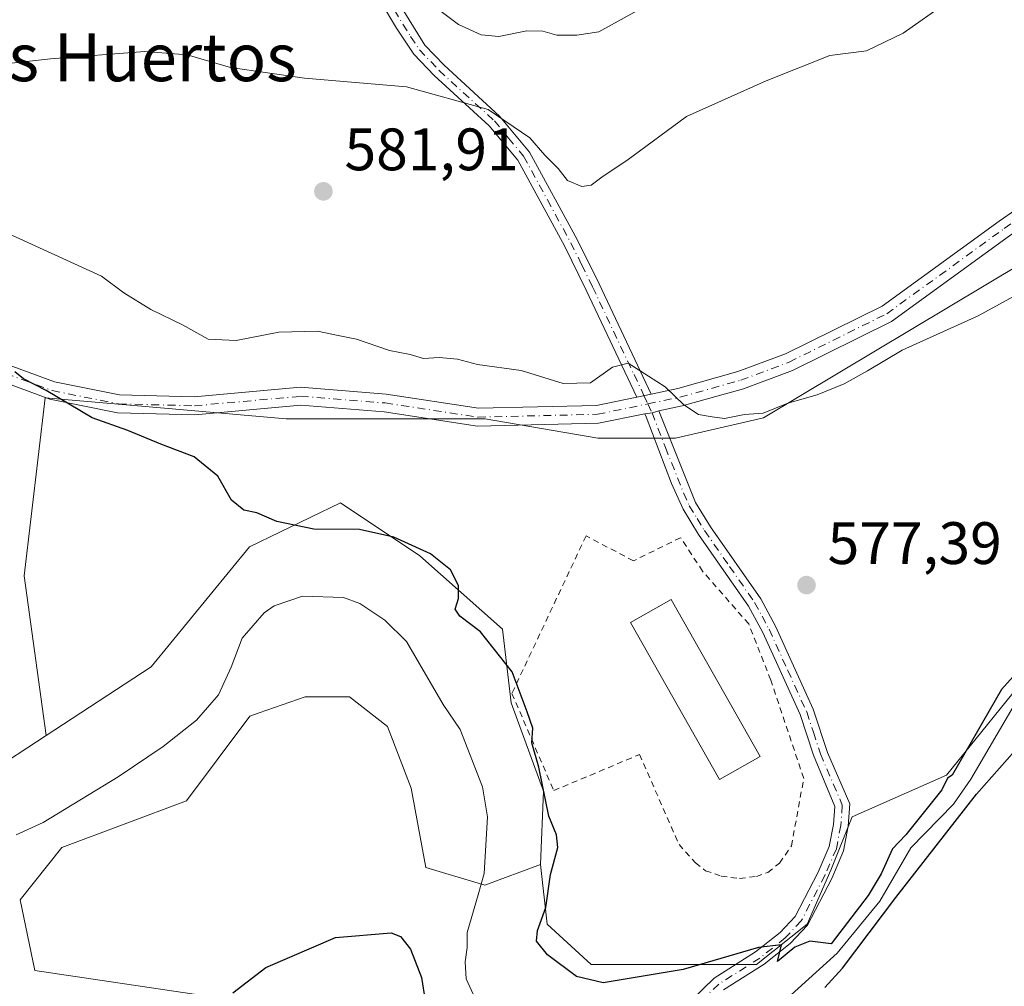
# Model space of a CAD drawing. Units: metres. Extents: x 614462 to 617918, y 4717810 to 4720181.
# Drawn here: x 616667 to 616832, y 4719008 to 4719170 of the extents above; entities that cross this region are included whole.
import ezdxf
from ezdxf.enums import TextEntityAlignment as Align

# ---------------------------------------------------------------- set-up
doc = ezdxf.new("R2010")
doc.units = ezdxf.units.M
doc.header["$MEASUREMENT"] = 0
doc.linetypes.add('DGN Style 2', pattern=[1.6480167562047852, 0.988810053722871, -0.6592067024819142])
doc.linetypes.add('DGN Style 4', pattern=[2.6384748266838614, 1.318413404963828, -0.6592067024819142, 0.001648016756204785, -0.6592067024819142])
for name, color, linetype, lineweight in [('Arbolado forestal CxS', 92, 'Continuous', 0), ('Camino Cxs', 7, 'Continuous', 0), ('Camino eje', 30, 'DGN Style 4', 13), ('Corriente natural lineal', 142, 'Continuous', 13), ('Cultivos herbáceos CxS', 92, 'Continuous', 0), ('Curva de nivel maestra', 30, 'Continuous', 30), ('Curva de nivel normal', 30, 'Continuous', 0), ('Edificación ligera Cxs', 1, 'Continuous', 0), ('Pista no pavimentada Cxs', 111, 'Continuous', 0), ('Pista no pavimentada eje', 91, 'DGN Style 4', 0), ('Punto de cota en terreno', 7, 'Continuous', 0), ('Rótulo de punto de cota en terreno', 7, 'Continuous', 0), ('Texto cartográfico', 7, 'Continuous', 0), ('Valla', 7, 'DGN Style 2', 0)]:
    doc.layers.add(name, color=color, linetype=linetype, lineweight=lineweight)
doc.styles.add('Style-Arial', font='txt')

# ---------------------------------------------------------------- blocks, each defined once
blk = doc.blocks.new('5PATER')
at = {"layer": 'Punto de cota en terreno', "linetype": 'Continuous', "lineweight": 0}
h = blk.add_hatch(color=51, dxfattribs=at)
edge = h.paths.add_edge_path()
edge.add_ellipse((0, 0), major_axis=(-0.1095731443231308, -0.1110710700762829), ratio=0.9994222409660322, start_angle=0, end_angle=360)

msp = doc.modelspace()

# ---------------------------------------------------------------- linework, layer by layer
at = {"layer": 'Arbolado forestal CxS', "color": 92, "linetype": 'Continuous', "lineweight": 0}
for points in [[(616207.2556999996, 4719181.9027, 565.9704000000056), (616215.5947000004, 4719181.774700001, 565.8031999999948), (616248.1930999998, 4719168.846899999, 566.8742000000057), (616263.6438999996, 4719154.226700001, 566.2617000000029), (616281.4879000002, 4719153.8115, 566.7970000000059), (616293.4315, 4719152.3189, 566.7271999999939), (616305.3756999997, 4719143.3607, 566.9456000000064), (616324.7843000004, 4719134.4025, 566.8650000000052), (616361.3299000004, 4719123.0755, 567.3649000000005), (616388.4527000004, 4719118.3563, 568.1707000000024), (616433.2663000004, 4719098.298900001, 568.6693999999989), (616454.7741, 4719075.9011, 568.9082000000053), (616472.1589000003, 4719060.322100001, 569.001900000003), (616493.4095000001, 4719051.106899999, 569.6778000000049), (616529.9672999998, 4719051.106699999, 570.1687999999995), (616578.3180999998, 4719045.2073, 571.0265000000073), (616588.6108999997, 4719037.958500001, 571.2433000000019), (616608.0658999998, 4719031.376499999, 571.0298999999941), (616627.8186999997, 4719031.159299999, 571.4628999999986), (616661.5378999999, 4719043.747099999, 571.9864999999991), (616671.4924999997, 4719050.246300001, 572.1367000000029)], [(616661.5378999999, 4719043.747099999, 571.9864999999991), (616671.4924999997, 4719050.246300001, 572.1367000000029), (616689.0679000001, 4719061.720899999, 572.5424999999959), (616705.5022999998, 4719081.8005, 574.5810000000056), (616720.7642999999, 4719089.1873, 575.3600000000006), (616734.0571, 4719080.3223, 574.8362000000052), (616747.8428999997, 4719068.010299999, 575.6597999999941), (616749.3201000001, 4719055.6985, 573.4281000000046), (616754.7345000004, 4719040.9233, 573.9498000000021), (616754.2423, 4719028.611300001, 573.8932000000059), (616744.8882999998, 4719025.1647, 572.9127000000008), (616735.0412999997, 4719028.119700001, 574.1546999999991), (616732.5795, 4719041.4165, 573.9005000000034), (616728.6404999997, 4719051.758300001, 573.699299999993), (616722.2407000001, 4719056.683499999, 573.559500000003), (616714.8558999998, 4719056.683499999, 573.226800000004), (616707.1306999996, 4719054.001300001, 572.5880999999936), (616705.5787000004, 4719053.4625, 572.3405000000057), (616694.9644999999, 4719039.3047, 573.1306000000042), (616674.0795, 4719031.4849, 572.0463000000018), (616667.0985000003, 4719022.702299999, 572.8276000000042), (616669.5603, 4719010.882300001, 574.0363999999972), (616736.0251000002, 4719001.0327, 574.5503999999928)], [(616754.2423, 4719028.611300001, 573.8932000000059), (616754.7345000004, 4719040.9233, 573.9498000000021), (616749.3201000001, 4719055.6985, 573.4281000000046), (616747.8428999997, 4719068.010299999, 575.6597999999941), (616734.0571, 4719080.3223, 574.8362000000052), (616720.7642999999, 4719089.1873, 575.3600000000006), (616705.5022999998, 4719081.8005, 574.5810000000056), (616689.0679000001, 4719061.720899999, 572.5424999999959), (616671.4924999997, 4719050.246300001, 572.1367000000029)], [(616754.2423, 4719028.611300001, 573.8932000000059), (616744.8882999998, 4719025.1647, 572.9127000000008), (616735.0412999997, 4719028.119700001, 574.1546999999991), (616732.5795, 4719041.4165, 573.9005000000034), (616728.6404999997, 4719051.758300001, 573.699299999993), (616722.2407000001, 4719056.683499999, 573.559500000003), (616714.8558999998, 4719056.683499999, 573.226800000004), (616707.1306999996, 4719054.001300001, 572.5880999999936), (616705.5787000004, 4719053.4625, 572.3405000000057), (616694.9644999999, 4719039.3047, 573.1306000000042), (616674.0795, 4719031.4849, 572.0463000000018), (616667.0985000003, 4719022.702299999, 572.8276000000042), (616669.5603, 4719010.882300001, 574.0363999999972), (616736.0251000002, 4719001.0327, 574.5503999999928), (616743.4108999996, 4718989.7049, 574.4575999999943), (616753.7494999999, 4718985.272700001, 574.4750000000058), (616768.0267000003, 4718983.795700001, 574.761400000003), (616781.1376999998, 4718987.774700001, 574.8902999999991)]]:
    msp.add_polyline3d(points, dxfattribs=at)
at = {"layer": 'Camino Cxs', "color": 7, "linetype": 'Continuous', "lineweight": 0, "extrusion": (-0.07850752032029465, -0.01624338875599764, 0.9967811803875916), "elevation": -124497.6195465646, "flags": 128}
msp.add_lwpolyline([(-4496264.8255063, 1555148.373712707), (-4496264.8255063, 1555145.927669992)], dxfattribs=at)
at = {"layer": 'Camino Cxs', "color": 7, "linetype": 'Continuous', "lineweight": 0}
msp.add_polyline3d([(616716.5701000001, 4719188.590100001, 592.2535999999964), (616719.5301000001, 4719185.640100001, 591.7189999999973), (616723.6201, 4719182.5101, 591.1594000000041), (616726.5701000001, 4719179.300100001, 590.577099999995), (616734.8901000004, 4719165.790100001, 588.4107999999978), (616738.0800999999, 4719162.4301, 587.2393000000011), (616747.3901000004, 4719153.940099999, 585.5081999999966), (616752.3800999997, 4719147.860099999, 584.9150999999983), (616760.3501000004, 4719133.280099999, 582.3255999999965), (616764.0301000001, 4719125.850099999, 581.7546000000002), (616772.7414999995, 4719107.3893, 579.8413), (616770.3539000005, 4719106.895300001, 579.6451999999991), (616761.8901000004, 4719124.8101, 581.5385999999999), (616758.2401000002, 4719132.190099999, 582.0319000000018), (616750.4101, 4719146.530099999, 583.9459000000061), (616745.6601, 4719152.300100001, 584.6239999999962), (616736.4200999998, 4719160.7301, 586.3405000000057), (616733.0301000001, 4719164.300100001, 587.3364000000003), (616730.1001000004, 4719168.6601, 588.307799999995), (616724.6501000002, 4719177.880100001, 589.9989999999962), (616722.0100999996, 4719180.7501, 590.5369999999966), (616715.6801000005, 4719185.590100001, 591.5322000000015), (616713.7500999998, 4719187.690099999, 592.0632999999943), (616712.4633, 4719189.813300001, 592.2437999999966)], close=True, dxfattribs=at)
for points in [[(616770.3539000005, 4719106.895300001, 579.6451999999991), (616761.8901000004, 4719124.8101, 581.5385999999999), (616758.2401000002, 4719132.190099999, 582.0319000000018), (616750.4101, 4719146.530099999, 583.9459000000061), (616745.6601, 4719152.300100001, 584.6239999999962), (616736.4200999998, 4719160.7301, 586.3405000000057), (616733.0301000001, 4719164.300100001, 587.3364000000003), (616730.1001000004, 4719168.6601, 588.307799999995), (616724.6501000002, 4719177.880100001, 589.9989999999962), (616722.0100999996, 4719180.7501, 590.5369999999966), (616715.6801000005, 4719185.590100001, 591.5322000000015), (616713.7500999998, 4719187.690099999, 592.0632999999943), (616712.4633, 4719189.813300001, 592.2437999999966)], [(616716.5701000001, 4719188.590100001, 592.2535999999964), (616719.5301000001, 4719185.640100001, 591.7189999999973), (616723.6201, 4719182.5101, 591.1594000000041), (616726.5701000001, 4719179.300100001, 590.577099999995), (616734.8901000004, 4719165.790100001, 588.4107999999978), (616738.0800999999, 4719162.4301, 587.2393000000011), (616747.3901000004, 4719153.940099999, 585.5081999999966), (616752.3800999997, 4719147.860099999, 584.9150999999983), (616760.3501000004, 4719133.280099999, 582.3255999999965), (616764.0301000001, 4719125.850099999, 581.7546000000002), (616772.7414999995, 4719107.3893, 579.8413)]]:
    msp.add_polyline3d(points, dxfattribs=at)
at = {"layer": 'Camino eje', "color": 30, "linetype": 'DGN Style 4', "lineweight": 13, "extrusion": (0.03622849643091727, -0.0767929672109122, 0.9963886471820615), "elevation": -339471.8911490258, "flags": 128}
msp.add_lwpolyline([(2571317.216349337, 3990421.821005073), (2571317.216349337, 3990420.27230169)], dxfattribs=at)
at = {"layer": 'Camino eje', "color": 30, "linetype": 'DGN Style 4', "lineweight": 13}
msp.add_polyline3d([(616714.6809, 4719189.1527, 592.256899999993), (616716.2695000004, 4719186.792500001, 591.9043999999994), (616720.7701000003, 4719183.1951, 591.1070000000036), (616722.8151000004, 4719181.630100001, 590.8225999999995), (616725.6101000002, 4719178.590100001, 590.2780000000057), (616728.3350999998, 4719173.9801, 589.2537000000011), (616732.4951, 4719167.225099999, 588.2532000000066), (616733.9600999998, 4719165.045100001, 587.838699999993), (616737.2500999998, 4719161.5801, 586.7623000000021), (616746.5251000002, 4719153.120100001, 585.064400000003), (616748.9001000002, 4719150.235099999, 584.6346000000049), (616751.3951000003, 4719147.1951, 584.4216000000015), (616755.3800999997, 4719139.905099999, 583.3773999999976), (616759.2950999998, 4719132.735099999, 582.1652999999933), (616761.1350999996, 4719129.020099999, 581.9529999999941), (616762.9600999998, 4719125.3301, 581.6407000000036), (616769.8885000005, 4719110.6601, 580.2627999999969), (616771.5484999996, 4719107.1425, 579.736699999994)], dxfattribs=at)
at = {"layer": 'Corriente natural lineal', "color": 142, "linetype": 'Continuous', "lineweight": 13}
for points in [[(616935.2401000002, 4719172.520099999, 577.0850999999967), (616933.7600999996, 4719167.790100001, 577.1024000000034), (616929.4901000002, 4719163.220100001, 577.0332999999955), (616923.2100999998, 4719155.0801, 577.3951999999991), (616917.9901000002, 4719146.370100001, 577.0408000000025), (616907.1001000004, 4719131.7401, 576.126900000003), (616902.1101000002, 4719123.040100001, 575.4738000000071), (616898.5100999996, 4719118.630100001, 575.655700000003), (616889.6901000004, 4719109.370100001, 575.2350000000006), (616881.5301000001, 4719103.030099999, 575.126900000003), (616873.3300999999, 4719094.020099999, 575.2900999999983), (616865.4801000003, 4719086.3101, 575.4994000000006), (616858.2801000001, 4719079.950099999, 575.2250000000058), (616844.7001, 4719068.890100001, 575.3859999999986), (616839.3501000004, 4719063.710100001, 575.5412000000069), (616835.0800999999, 4719057.9901, 575.4615000000049), (616826.2500999998, 4719042.920100001, 574.3209000000061), (616823.3501000004, 4719038.710100001, 574.4709000000003), (616816.2200999996, 4719031.4101, 575.2583000000013), (616811.0601000005, 4719022.5001, 574.6175999999978), (616803.9101, 4719013.770099999, 575.0635000000038), (616790.8501000004, 4719001.9301, 574.1429000000062), (616785.2472999999, 4718998.956700001, 574.1579000000056)], [(616744.1597999996, 4719004.243000001, 572.5035999999964), (616741.7785, 4719009.481799999, 572.7418000000034), (616741.6198000005, 4719012.339299999, 572.9838000000018), (616741.9373000005, 4719014.720600001, 572.8705999999949), (616741.9373000005, 4719017.260600001, 572.7710999999981), (616743.8035000004, 4719023.5351, 572.952099999995), (616744.7801000001, 4719027.140100001, 572.9967000000033), (616745.3501000004, 4719036.630100001, 572.7983999999997), (616744.5000999998, 4719041.6601, 572.8617999999988), (616740.8000999996, 4719051.220100001, 572.7210999999952), (616737.9401000004, 4719055.420100001, 572.763300000006), (616731.8101000005, 4719065.960100001, 571.9386999999988), (616728.1601, 4719069.550100001, 571.8505000000005), (616723.9600999998, 4719072.300100001, 571.6275000000023), (616721.2301000003, 4719073.350099999, 571.7590000000055), (616714.4001000002, 4719073.5601, 571.7109000000055), (616709.6700999998, 4719071.920100001, 571.6833999999944), (616707.9801000003, 4719070.790100001, 571.676099999997), (616704.2801000001, 4719066.530099999, 571.5531000000046), (616702.4600999998, 4719061.670100001, 571.247000000003), (616700.3000999996, 4719057.0601, 570.9750000000058), (616696.6700999998, 4719052.8101, 570.6171999999933), (616691.0701000001, 4719048.360099999, 570.9456999999966), (616683.5500999996, 4719043.3201, 570.9973000000027), (616670.9901000002, 4719035.690099999, 571.164300000004), (616666.4801000003, 4719033.610099999, 571.505799999999)]]:
    msp.add_polyline3d(points, dxfattribs=at)
at = {"layer": 'Cultivos herbáceos CxS', "color": 92, "linetype": 'Continuous', "lineweight": 0}
for points in [[(616919.6482999995, 4719291.740300001, 579.809699999998), (616915.2918999996, 4719260.5097, 581.1538), (616908.5107000005, 4719237.341700001, 581.372000000003), (616896.0790999997, 4719252.033700001, 585.0636999999988), (616859.3487, 4719224.3453, 587.2342000000062), (616884.7767000003, 4719198.351700001, 581.3772999999928), (616876.8655000003, 4719182.5297, 581.7973000000056), (616872.3447000004, 4719162.186899999, 581.3686000000016), (616858.2175000003, 4719145.799900001, 582.4253999999928), (616835.0491000004, 4719129.412900001, 582.1848999999929), (616791.5378999999, 4719103.419700001, 580.4380999999995), (616776.8459000001, 4719100.029300001, 579.1745999999986), (616763.8491000002, 4719100.0295, 578.6959999999963), (616744.9945, 4719103.251700001, 577.6909000000014), (616711.6656999999, 4719103.251900001, 575.885500000004), (616690.0088999998, 4719105.135299999, 576.1949000000022), (616671.3202999998, 4719106.760500001, 575.3102999999974), (616667.8117000004, 4719076.939900001, 573.4137000000047), (616671.4924999997, 4719050.246300001, 572.1367000000029)], [(616919.6482999995, 4719291.740300001, 579.809699999998), (616915.2918999996, 4719260.5097, 581.1538), (616908.5107000005, 4719237.341700001, 581.372000000003), (616896.0790999997, 4719252.033700001, 585.0636999999988), (616859.3487, 4719224.3453, 587.2342000000062), (616884.7767000003, 4719198.351700001, 581.3772999999928), (616876.8655000003, 4719182.5297, 581.7973000000056), (616872.3447000004, 4719162.186899999, 581.3686000000016), (616858.2175000003, 4719145.799900001, 582.4253999999928), (616835.0491000004, 4719129.412900001, 582.1848999999929), (616791.5378999999, 4719103.419700001, 580.4380999999995), (616776.8459000001, 4719100.029300001, 579.1745999999986), (616763.8491000002, 4719100.0295, 578.6959999999963), (616744.9945, 4719103.251700001, 577.6909000000014), (616711.6656999999, 4719103.251900001, 575.885500000004), (616690.0088999998, 4719105.135299999, 576.1949000000022), (616671.3202999998, 4719106.760500001, 575.3102999999974), (616667.8117000004, 4719076.939900001, 573.4137000000047), (616671.4924999997, 4719050.246300001, 572.1367000000029)], [(616754.2423, 4719028.611300001, 573.8932000000059), (616755.3718999998, 4719018.6589, 574.7203000000009), (616762.7176999999, 4719011.877900001, 575.3812999999936), (616774.0192999998, 4719011.877699999, 575.4572000000044), (616790.4064999997, 4719011.877699999, 575.1095999999961), (616798.8827000001, 4719018.658500001, 575.329899999997), (616802.8383, 4719027.6997, 575.5644999999931), (616806.3887, 4719036.593699999, 576.0240000000049), (616822.1760999998, 4719043.610300001, 575.4505999999965), (616851.9971000003, 4719080.446900001, 576.0641000000032), (616897.6054999996, 4719124.300100001, 576.320000000007), (616934.4436999997, 4719185.694900001, 577.6282000000066), (616952.0535000004, 4719249.307499999, 578.3847999999998)], [(616754.2423, 4719028.611300001, 573.8932000000059), (616755.3718999998, 4719018.6589, 574.7203000000009), (616762.7176999999, 4719011.877900001, 575.3812999999936), (616774.0192999998, 4719011.877699999, 575.4572000000044), (616790.4064999997, 4719011.877699999, 575.1095999999961), (616798.8827000001, 4719018.658500001, 575.329899999997), (616802.8383, 4719027.6997, 575.5644999999931), (616806.3887, 4719036.593699999, 576.0240000000049), (616822.1760999998, 4719043.610300001, 575.4505999999965), (616851.9971000003, 4719080.446900001, 576.0641000000032), (616897.6054999996, 4719124.300100001, 576.320000000007), (616934.4436999997, 4719185.694900001, 577.6282000000066), (616952.0535000004, 4719249.307499999, 578.3847999999998)], [(616876.8655000003, 4719182.5297, 581.7973000000056), (616872.3447000004, 4719162.186899999, 581.3686000000016), (616858.2175000003, 4719145.799900001, 582.4253999999928), (616835.0491000004, 4719129.412900001, 582.1848999999929), (616791.5378999999, 4719103.419700001, 580.4380999999995), (616776.8459000001, 4719100.029300001, 579.1745999999986), (616763.8491000002, 4719100.0295, 578.6959999999963), (616744.9945, 4719103.251700001, 577.6909000000014), (616711.6656999999, 4719103.251900001, 575.885500000004), (616690.0088999998, 4719105.135299999, 576.1949000000022), (616671.3202999998, 4719106.760500001, 575.3102999999974), (616667.8117000004, 4719076.939900001, 573.4137000000047), (616671.4924999997, 4719050.246300001, 572.1367000000029), (616661.5378999999, 4719043.747099999, 571.9864999999991), (616627.8186999997, 4719031.159299999, 571.4628999999986), (616608.0658999998, 4719031.376499999, 571.0298999999941), (616588.6108999997, 4719037.958500001, 571.2433000000019), (616578.3180999998, 4719045.2073, 571.0265000000073), (616529.9672999998, 4719051.106699999, 570.1687999999995)], [(616207.2556999996, 4719181.9027, 565.9704000000056), (616215.5947000004, 4719181.774700001, 565.8031999999948), (616248.1930999998, 4719168.846899999, 566.8742000000057), (616263.6438999996, 4719154.226700001, 566.2617000000029), (616281.4879000002, 4719153.8115, 566.7970000000059), (616293.4315, 4719152.3189, 566.7271999999939), (616305.3756999997, 4719143.3607, 566.9456000000064), (616324.7843000004, 4719134.4025, 566.8650000000052), (616361.3299000004, 4719123.0755, 567.3649000000005), (616388.4527000004, 4719118.3563, 568.1707000000024), (616433.2663000004, 4719098.298900001, 568.6693999999989), (616454.7741, 4719075.9011, 568.9082000000053), (616472.1589000003, 4719060.322100001, 569.001900000003), (616493.4095000001, 4719051.106899999, 569.6778000000049), (616529.9672999998, 4719051.106699999, 570.1687999999995), (616578.3180999998, 4719045.2073, 571.0265000000073), (616588.6108999997, 4719037.958500001, 571.2433000000019), (616608.0658999998, 4719031.376499999, 571.0298999999941), (616627.8186999997, 4719031.159299999, 571.4628999999986), (616661.5378999999, 4719043.747099999, 571.9864999999991), (616671.4924999997, 4719050.246300001, 572.1367000000029)], [(616851.9971000003, 4719080.446900001, 576.0641000000032), (616822.1760999998, 4719043.610300001, 575.4505999999965), (616806.3887, 4719036.593699999, 576.0240000000049), (616802.8383, 4719027.6997, 575.5644999999931), (616798.8827000001, 4719018.658500001, 575.329899999997), (616790.4064999997, 4719011.877699999, 575.1095999999961), (616774.0192999998, 4719011.877699999, 575.4572000000044), (616762.7176999999, 4719011.877900001, 575.3812999999936), (616755.3718999998, 4719018.6589, 574.7203000000009), (616754.2423, 4719028.611300001, 573.8932000000059), (616754.7345000004, 4719040.9233, 573.9498000000021), (616749.3201000001, 4719055.6985, 573.4281000000046), (616747.8428999997, 4719068.010299999, 575.6597999999941), (616734.0571, 4719080.3223, 574.8362000000052), (616720.7642999999, 4719089.1873, 575.3600000000006), (616705.5022999998, 4719081.8005, 574.5810000000056), (616689.0679000001, 4719061.720899999, 572.5424999999959), (616671.4924999997, 4719050.246300001, 572.1367000000029), (616667.8117000004, 4719076.939900001, 573.4137000000047), (616671.3202999998, 4719106.760500001, 575.3102999999974), (616690.0088999998, 4719105.135299999, 576.1949000000022), (616711.6656999999, 4719103.251900001, 575.885500000004), (616744.9945, 4719103.251700001, 577.6909000000014), (616763.8491000002, 4719100.0295, 578.6959999999963), (616776.8459000001, 4719100.029300001, 579.1745999999986), (616791.5378999999, 4719103.419700001, 580.4380999999995), (616835.0491000004, 4719129.412900001, 582.1848999999929)], [(616754.2423, 4719028.611300001, 573.8932000000059), (616754.7345000004, 4719040.9233, 573.9498000000021), (616749.3201000001, 4719055.6985, 573.4281000000046), (616747.8428999997, 4719068.010299999, 575.6597999999941), (616734.0571, 4719080.3223, 574.8362000000052), (616720.7642999999, 4719089.1873, 575.3600000000006), (616705.5022999998, 4719081.8005, 574.5810000000056), (616689.0679000001, 4719061.720899999, 572.5424999999959), (616671.4924999997, 4719050.246300001, 572.1367000000029)], [(616736.0251000002, 4719001.0327, 574.5503999999928), (616669.5603, 4719010.882300001, 574.0363999999972), (616667.0985000003, 4719022.702299999, 572.8276000000042), (616674.0795, 4719031.4849, 572.0463000000018), (616694.9644999999, 4719039.3047, 573.1306000000042), (616705.5787000004, 4719053.4625, 572.3405000000057), (616707.1306999996, 4719054.001300001, 572.5880999999936), (616714.8558999998, 4719056.683499999, 573.226800000004), (616722.2407000001, 4719056.683499999, 573.559500000003), (616728.6404999997, 4719051.758300001, 573.699299999993), (616732.5795, 4719041.4165, 573.9005000000034), (616735.0412999997, 4719028.119700001, 574.1546999999991), (616744.8882999998, 4719025.1647, 572.9127000000008), (616754.2423, 4719028.611300001, 573.8932000000059), (616755.3718999998, 4719018.6589, 574.7203000000009), (616762.7176999999, 4719011.877900001, 575.3812999999936), (616774.0192999998, 4719011.877699999, 575.4572000000044), (616790.4064999997, 4719011.877699999, 575.1095999999961), (616798.8827000001, 4719018.658500001, 575.329899999997), (616802.8383, 4719027.6997, 575.5644999999931), (616806.3887, 4719036.593699999, 576.0240000000049), (616822.1760999998, 4719043.610300001, 575.4505999999965), (616851.9971000003, 4719080.446900001, 576.0641000000032)], [(616754.2423, 4719028.611300001, 573.8932000000059), (616744.8882999998, 4719025.1647, 572.9127000000008), (616735.0412999997, 4719028.119700001, 574.1546999999991), (616732.5795, 4719041.4165, 573.9005000000034), (616728.6404999997, 4719051.758300001, 573.699299999993), (616722.2407000001, 4719056.683499999, 573.559500000003), (616714.8558999998, 4719056.683499999, 573.226800000004), (616707.1306999996, 4719054.001300001, 572.5880999999936), (616705.5787000004, 4719053.4625, 572.3405000000057), (616694.9644999999, 4719039.3047, 573.1306000000042), (616674.0795, 4719031.4849, 572.0463000000018), (616667.0985000003, 4719022.702299999, 572.8276000000042), (616669.5603, 4719010.882300001, 574.0363999999972), (616736.0251000002, 4719001.0327, 574.5503999999928), (616743.4108999996, 4718989.7049, 574.4575999999943), (616753.7494999999, 4718985.272700001, 574.4750000000058), (616768.0267000003, 4718983.795700001, 574.761400000003), (616781.1376999998, 4718987.774700001, 574.8902999999991)]]:
    msp.add_polyline3d(points, dxfattribs=at)
at = {"layer": 'Curva de nivel maestra', "color": 30, "linetype": 'Continuous', "lineweight": 30, "elevation": 575, "flags": 128}
for points in [[(616842.1294999998, 4719069.867900001), (616831.3858000003, 4719057.9112), (616823.1467000004, 4719043.575099999), (616822.3600000005, 4719043.0601), (616821.4000000004, 4719041.120100001), (616815.4100000003, 4719033.5801), (616813.1399999997, 4719031.2301), (616811.25, 4719027.090100001), (616809.0800000001, 4719023.420100001), (616802.8700000001, 4719015.350099999), (616799.3200000003, 4719015.790100001), (616796.8300000001, 4719014.780099999), (616793.9100000003, 4719012.380100001), (616794.5599999996, 4719015.210100001), (616790.7000000002, 4719014.7401), (616778.1299999999, 4719011.0701), (616764.7199999997, 4719008.8201), (616760.2800000003, 4719009.860099999), (616755.3899999997, 4719013.520099999), (616753.5800000001, 4719015.790100001), (616753.7400000002, 4719017.5801), (616755.1500000004, 4719021.450099999), (616755.9000000004, 4719026.940099999), (616757.1399999997, 4719031.5001), (616756.9199999999, 4719033.600099999), (616755.6100000005, 4719036.7501), (616753.9299999997, 4719044.940099999), (616752.79, 4719048.9901), (616752.9199999999, 4719051.450099999), (616752.0099999999, 4719054.210100001), (616749.5099999999, 4719060.860099999), (616744.1699999999, 4719067.600099999), (616740.75, 4719070.200099999), (616739.9299999997, 4719071.360099999), (616740.5199999996, 4719073.140100001), (616740.5, 4719075.350099999), (616739.1699999999, 4719077.940099999), (616735.8399999999, 4719080.6501), (616729.7000000002, 4719083.460100001), (616723.9199999999, 4719084.710100001), (616716.2699999996, 4719084.780099999), (616710.0899999999, 4719086.0701), (616706.7400000002, 4719087.4801), (616704.5599999996, 4719087.960100001), (616702.4800000006, 4719089.600099999), (616700.2300000006, 4719093.670100001), (616696.25, 4719096.880100001), (616690.6600000003, 4719099.0001), (616685.1200000001, 4719101.280099999), (616679.2000000002, 4719103.420100001), (616671.4600000001, 4719108.0101), (616667.7000000002, 4719109.920100001), (616666.2300000006, 4719111.110099999)], [(616801.8300000001, 4719008.040100001), (616804.7800000003, 4719011.280099999), (616813.7106999997, 4719023.080900001), (616827.2236000003, 4719040.432399999), (616834.9100000003, 4719049.120100001)], [(616702.7400000002, 4719007.120100001), (616708.2599999999, 4719011.4101), (616719.9199999999, 4719016.390100001), (616729.2300000006, 4719017.170100001), (616730.79, 4719016.600099999), (616732.4699999997, 4719014.4801), (616734.3200000003, 4719009.7401), (616734.9500000002, 4719005.8301)]]:
    msp.add_lwpolyline(points, dxfattribs=at)
at = {"layer": 'Curva de nivel normal', "color": 30, "linetype": 'Continuous', "lineweight": 0, "flags": 128}
for points, elevation in [([(616659.6600000003, 4719162.090100001), (616672.2199999997, 4719163.530099999), (616687.9900000002, 4719164.7401), (616695.0599999996, 4719164.170100001), (616702.3200000003, 4719162.0801), (616714.7100000001, 4719160.300100001), (616731.7699999996, 4719158.8301), (616745.4600000001, 4719155.040100001), (616752.4199999999, 4719150.300100001), (616754.9699999997, 4719147.370100001), (616757.1699999999, 4719145.130100001), (616758.7599999999, 4719143.1601), (616761.1299999999, 4719142.1601), (616762.7300000006, 4719142.380100001), (616764.7100000001, 4719143.870100001), (616768.6600000003, 4719146.5101), (616778.6699999999, 4719153.860099999), (616792.0099999999, 4719159.8301), (616802.6399999997, 4719164.0801), (616808.7800000003, 4719164.860099999), (616814.9299999997, 4719167.800100001), (616822.2699999996, 4719172.960100001)], 585), ([(616736.5, 4719172.2501), (616740.4900000002, 4719169.280099999), (616744.3200000003, 4719167.530099999), (616747.2800000003, 4719167.2401), (616751.9199999999, 4719168.1801), (616754.5999999996, 4719168.140100001), (616756.9600000001, 4719167.450099999), (616760.29, 4719167.4801), (616764.0099999999, 4719168.0601), (616773.6100000005, 4719173.4001)], 589.9999999999999), ([(616658.5800000001, 4719137.220100001), (616680.7400000002, 4719127.120100001), (616684.4600000001, 4719124.340100001), (616688.9800000006, 4719121.530099999), (616694.29, 4719119.0001), (616698.5899999999, 4719116.5701), (616703.2599999999, 4719116.360099999), (616710.4199999999, 4719117.770099999), (616716.9000000004, 4719117.940099999), (616720.3399999999, 4719117.200099999), (616723.4100000003, 4719116.5701), (616728.9500000002, 4719114.6601), (616732.4199999999, 4719114.020099999), (616734.6500000004, 4719113.370100001), (616737.2699999996, 4719113.520099999), (616740.3399999999, 4719113.2301), (616743.6900000004, 4719112.3301), (616751, 4719111.3101), (616758.0300000003, 4719109.1601), (616762.5899999999, 4719109.290100001), (616766.2599999999, 4719111.9101), (616768.9199999999, 4719112.5801), (616772.2999999998, 4719110.4101), (616775.0999999996, 4719108.610099999), (616778.2400000002, 4719105.5701), (616780.6699999999, 4719103.9801), (616782.9600000001, 4719103.5801), (616785.0199999996, 4719103.3201), (616788.3600000005, 4719103.9801), (616791.4800000006, 4719104.210100001), (616795.6399999997, 4719105.840100001), (616800.5199999996, 4719107.2601), (616805.0800000001, 4719109.120100001), (616808.9500000002, 4719111.280099999), (616814.7999999998, 4719114.720100001), (616827.4800000006, 4719120.5101), (616834.6600000003, 4719124.4001)], 580)]:
    msp.add_lwpolyline(points, dxfattribs=dict(at, elevation=elevation))
at = {"layer": 'Edificación ligera Cxs', "color": 1, "linetype": 'Continuous', "lineweight": 0}
msp.add_polyline3d([(616791.0301000001, 4719046.7301, 576.7108000000007), (616784.2100999998, 4719042.850099999, 576.6619000000064), (616769.2801000001, 4719069.140100001, 576.6089999999967), (616776.1101000002, 4719073.0101, 576.4532999999938), (616791.0301000001, 4719046.7301, 576.7108000000007)], dxfattribs=at)
msp.add_3dface([(616791.0301000001, 4719046.7301, 576.7108000000007), (616784.2100999998, 4719042.850099999, 576.7108000000007), (616769.2801000001, 4719069.140100001, 576.7108000000007), (616776.1101000002, 4719073.0101, 576.7108000000007)], dxfattribs=at)
at = {"layer": 'Pista no pavimentada Cxs', "color": 111, "linetype": 'Continuous', "lineweight": 0, "extrusion": (-0.07850752032029465, -0.01624338875599764, 0.9967811803875916), "elevation": -124497.6195465646, "flags": 128}
msp.add_lwpolyline([(-4496264.8255063, 1555148.373712707), (-4496264.8255063, 1555145.927669992)], dxfattribs=at)
at = {"layer": 'Pista no pavimentada Cxs', "color": 111, "linetype": 'Continuous', "lineweight": 0, "extrusion": (-0.03677122182115727, -0.4208698661064535, 0.9063754371392218), "elevation": -2008283.01961137, "flags": 128}
msp.add_lwpolyline([(203689.5983461275, 4309949.076406184), (203690.8224319012, 4309949.354767065), (203691.9325111106, 4309949.848289547)], dxfattribs=at)
msp.add_lwpolyline([(203689.5983461275, 4309949.076406184), (203690.8224319012, 4309949.354767065), (203691.9325111106, 4309949.848289547)], dxfattribs=at)
at = {"layer": 'Pista no pavimentada Cxs', "color": 111, "linetype": 'Continuous', "lineweight": 0}
for points in [[(616772.7414999995, 4719107.3893, 579.8413), (616777.2259000001, 4719108.317100001, 580.4429999999993), (616787.2757000001, 4719111.1435, 581.2853000000032), (616795.2412999999, 4719114.111099999, 581.4894999999962), (616811.4101, 4719122.1171, 581.7109999999957), (616831.0062999995, 4719136.340100001, 582.4606000000058), (616847.4310999997, 4719147.711300001, 582.5880999999936), (616867.7166999998, 4719167.2105, 582.6733999999997), (616871.2182999998, 4719172.2347, 582.8858000000037), (616886.2818999998, 4719202.8375, 581.595100000006), (616892.0692999996, 4719212.161499999, 582.8972000000067), (616897.6469000002, 4719219.6513, 584.263300000006), (616904.2072999999, 4719229.1797, 585.5641000000032), (616906.6309000002, 4719235.087099999, 583.0675000000047), (616912.3117000004, 4719263.8073, 581.4156999999977), (616914.7023999998, 4719279.0273, 581.7094999999972)], [(616549.0044999998, 4719161.508300001, 577.568499999994), (616564.7660999997, 4719159.4385, 576.7983999999997), (616574.4183, 4719155.5123, 576.3249999999971), (616584.0415000003, 4719149.738299999, 576.1753999999928), (616609.9956999999, 4719134.2291, 575.8076000000001), (616633.9961000001, 4719123.6501, 576.1564999999973), (616662.6864999998, 4719113.188300001, 576.124800000005), (616672.8979000002, 4719109.4179, 578.7985999999946), (616683.7681, 4719107.243899999, 577.6747999999934), (616696.2528999997, 4719106.931700001, 576.7244999999966), (616714.0730999997, 4719108.5229, 576.8362000000052), (616728.3825000003, 4719107.397299999, 578.2774000000063), (616743.8639000002, 4719105.0277, 578.5160999999935), (616763.5987, 4719105.4977, 579.5237999999954), (616770.3539000005, 4719106.895300001, 579.6451999999991), (616772.7414999995, 4719107.3893, 579.8413), (616777.2259000001, 4719108.317100001, 580.4429999999993), (616787.2757000001, 4719111.1435, 581.2853000000032), (616795.2412999999, 4719114.111099999, 581.4894999999962), (616811.4101, 4719122.1171, 581.7109999999957), (616831.0062999995, 4719136.340100001, 582.4606000000058), (616847.4310999997, 4719147.711300001, 582.5880999999936), (616867.7166999998, 4719167.2105, 582.6733999999997), (616871.2182999998, 4719172.2347, 582.8858000000037)], [(616873.8095000006, 4719170.705700001, 581.6012000000047), (616870.0087000001, 4719165.252499999, 582.0041999999958), (616849.3367, 4719145.3817, 582.897100000002), (616832.7414999995, 4719133.892700001, 582.752800000002), (616812.9676999999, 4719119.5407, 581.6995000000024), (616796.4336999999, 4719111.353900001, 581.5017999999982), (616788.2068999996, 4719108.289100001, 581.3469999999943), (616777.9367000004, 4719105.4005, 580.2756999999983), (616774.0585000003, 4719104.598300001, 579.7118000000046)], [(616549.0044999998, 4719161.508300001, 577.568499999994), (616564.7660999997, 4719159.4385, 576.7983999999997), (616574.4183, 4719155.5123, 576.3249999999971), (616584.0415000003, 4719149.738299999, 576.1753999999928), (616609.9956999999, 4719134.2291, 575.8076000000001), (616633.9961000001, 4719123.6501, 576.1564999999973), (616662.6864999998, 4719113.188300001, 576.124800000005), (616672.8979000002, 4719109.4179, 578.7985999999946), (616683.7681, 4719107.243899999, 577.6747999999934), (616696.2528999997, 4719106.931700001, 576.7244999999966), (616714.0730999997, 4719108.5229, 576.8362000000052), (616728.3825000003, 4719107.397299999, 578.2774000000063), (616743.8639000002, 4719105.0277, 578.5160999999935), (616763.5987, 4719105.4977, 579.5237999999954), (616770.3539000005, 4719106.895300001, 579.6451999999991)], [(616832.7414999995, 4719133.892700001, 582.752800000002), (616812.9676999999, 4719119.5407, 581.6995000000024), (616796.4336999999, 4719111.353900001, 581.5017999999982), (616788.2068999996, 4719108.289100001, 581.3469999999943), (616777.9367000004, 4719105.4005, 580.2756999999983), (616774.0585000003, 4719104.598300001, 579.7118000000046), (616772.9137000004, 4719104.249299999, 579.5032999999967), (616771.6722999997, 4719104.104499999, 579.3856999999989), (616763.9411000004, 4719102.504899999, 578.8246999999974), (616743.6710999999, 4719102.022299999, 577.141300000003), (616728.0374999996, 4719104.415300001, 577.4193999999989), (616714.0891000004, 4719105.5123, 576.2247999999963), (616696.3492999999, 4719103.928500001, 575.9998999999953), (616683.4341000002, 4719104.251300001, 576.1704000000027), (616672.0790999997, 4719106.522299999, 576.6101999999955), (616661.6530999999, 4719110.371900001, 575.1664000000019), (616632.8759000005, 4719120.865300001, 574.9853000000003), (616608.6161000002, 4719131.558700001, 574.9407000000066), (616583.8778999997, 4719146.341200001, 575.292300000001), (616582.6869999999, 4719147.053300001, 575.184500000003), (616581.6827999996, 4719147.654999999, 575.2053000000016), (616573.0734999999, 4719152.820699999, 575.3591000000015), (616563.9930999996, 4719156.5143, 575.602899999998), (616548.3221000005, 4719158.572100001, 575.7198999999965)], [(616771.6722999997, 4719104.104499999, 579.3856999999989), (616763.9411000004, 4719102.504899999, 578.8246999999974), (616743.6710999999, 4719102.022299999, 577.141300000003), (616728.0374999996, 4719104.415300001, 577.4193999999989), (616714.0891000004, 4719105.5123, 576.2247999999963), (616696.3492999999, 4719103.928500001, 575.9998999999953), (616683.4341000002, 4719104.251300001, 576.1704000000027), (616672.0790999997, 4719106.522299999, 576.6101999999955), (616661.6530999999, 4719110.371900001, 575.1664000000019), (616632.8759000005, 4719120.865300001, 574.9853000000003), (616608.6161000002, 4719131.558700001, 574.9407000000066), (616583.8778999997, 4719146.341200001, 575.292300000001)], [(616779.5395000001, 4719005.970899999, 575.0896999999968), (616783.2988999998, 4719009.6129, 575.3497999999963), (616790.2285000002, 4719013.983899999, 575.263300000006), (616794.3399, 4719017.2729, 575.8935999999958), (616796.8591, 4719019.9309, 576.023000000001), (616800.7248999998, 4719027.363500001, 575.7537000000011), (616802.5576999999, 4719031.639900001, 575.744399999996), (616803.2600999996, 4719035.352499999, 576.0671000000002), (616803.4861000003, 4719038.357100001, 576.2538000000059), (616799.9200999998, 4719046.9301, 576.6613000000071), (616797.6801000005, 4719053.7401, 576.9838000000018), (616791.4401000004, 4719067.4801, 576.7841000000044), (616789.0701000001, 4719071.880100001, 576.8698000000004), (616780.7001, 4719083.870100001, 577.6714000000065), (616778.0900999998, 4719088.130100001, 578.1110000000045), (616776.1700999998, 4719092.420100001, 578.4456999999966), (616771.9200999998, 4719103.5801, 579.3347000000067), (616771.6722999997, 4719104.104499999, 579.3856999999989), (616772.9137000004, 4719104.249299999, 579.5032999999967), (616774.0585000003, 4719104.598300001, 579.7118000000046), (616780.1901000004, 4719089.2401, 577.9619999999995), (616782.6901000004, 4719085.1801, 577.641499999998), (616791.0900999998, 4719073.120100001, 577.0678000000044), (616793.5701000001, 4719068.530099999, 577.0022999999928), (616799.9001000002, 4719054.610099999, 576.8582000000024), (616802.2701000003, 4719047.380100001, 576.4250000000029), (616806.0247, 4719038.777100001, 576.2188000000025), (616805.7424999997, 4719035.0255, 576.1831999999995), (616804.9633, 4719030.906500001, 575.9441999999982), (616802.9861000003, 4719026.2929, 576.2883000000002), (616798.9149000002, 4719018.4659, 577.6831999999995), (616796.0361000003, 4719015.428300001, 575.9940999999963), (616791.6809, 4719011.9441, 575.1664000000019), (616784.8520999998, 4719007.636700001, 575.5173000000068)], [(616779.5395000001, 4719005.970899999, 575.0896999999968), (616783.2988999998, 4719009.6129, 575.3497999999963), (616790.2285000002, 4719013.983899999, 575.263300000006), (616794.3399, 4719017.2729, 575.8935999999958), (616796.8591, 4719019.9309, 576.023000000001), (616800.7248999998, 4719027.363500001, 575.7537000000011), (616802.5576999999, 4719031.639900001, 575.744399999996), (616803.2600999996, 4719035.352499999, 576.0671000000002), (616803.4861000003, 4719038.357100001, 576.2538000000059), (616799.9200999998, 4719046.9301, 576.6613000000071), (616797.6801000005, 4719053.7401, 576.9838000000018), (616791.4401000004, 4719067.4801, 576.7841000000044), (616789.0701000001, 4719071.880100001, 576.8698000000004), (616780.7001, 4719083.870100001, 577.6714000000065), (616778.0900999998, 4719088.130100001, 578.1110000000045), (616776.1700999998, 4719092.420100001, 578.4456999999966), (616771.9200999998, 4719103.5801, 579.3347000000067), (616771.6722999997, 4719104.104499999, 579.3856999999989)], [(616774.0585000003, 4719104.598300001, 579.7118000000046), (616780.1901000004, 4719089.2401, 577.9619999999995), (616782.6901000004, 4719085.1801, 577.641499999998), (616791.0900999998, 4719073.120100001, 577.0678000000044), (616793.5701000001, 4719068.530099999, 577.0022999999928), (616799.9001000002, 4719054.610099999, 576.8582000000024), (616802.2701000003, 4719047.380100001, 576.4250000000029), (616806.0247, 4719038.777100001, 576.2188000000025), (616805.7424999997, 4719035.0255, 576.1831999999995), (616804.9633, 4719030.906500001, 575.9441999999982), (616802.9861000003, 4719026.2929, 576.2883000000002), (616798.9149000002, 4719018.4659, 577.6831999999995), (616796.0361000003, 4719015.428300001, 575.9940999999963), (616791.6809, 4719011.9441, 575.1664000000019), (616784.8520999998, 4719007.636700001, 575.5173000000068)]]:
    msp.add_polyline3d(points, dxfattribs=at)
at = {"layer": 'Pista no pavimentada eje', "color": 91, "linetype": 'DGN Style 4', "lineweight": 0, "extrusion": (0.02621342166741411, -0.05554219053019709, 0.9981121788634751), "elevation": -245363.249585204, "flags": 128}
msp.add_lwpolyline([(2571928.770993677, 3996917.138778215), (2571928.770993677, 3996915.47963518)], dxfattribs=at)
at = {"layer": 'Pista no pavimentada eje', "color": 91, "linetype": 'DGN Style 4', "lineweight": 0}
for points in [[(616772.2068999996, 4719105.746900001, 579.6052000000054), (616777.5812999997, 4719106.858899999, 580.3120000000055), (616787.7412999999, 4719109.7163, 581.3196000000025), (616795.8375000004, 4719112.7325, 581.555600000007), (616812.1889000004, 4719120.8289, 581.7017999999953), (616831.8739, 4719135.1163, 582.5913), (616848.3838999998, 4719146.546499999, 582.7563999999984), (616868.8627000004, 4719166.2315, 582.351800000004), (616872.5138999998, 4719171.4703, 582.0865999999951), (616887.5953000003, 4719202.109099999, 581.0129000000015), (616893.3103, 4719211.316500001, 582.2856000000029), (616898.8664999995, 4719218.7777, 582.7707999999984), (616905.5340999998, 4719228.4615, 583.8494000000064), (616908.0740999999, 4719234.652899999, 582.105899999995), (616913.7890999997, 4719263.545299999, 581.1717999999964), (616916.6606999999, 4719281.8277, 581.3585000000021)], [(616583.2708999999, 4719148.451500001, 575.578999999998), (616609.3059, 4719132.8939, 575.2540000000008), (616633.4358999999, 4719122.2577, 575.3996999999945), (616662.1697000006, 4719111.780099999, 575.4560999999958), (616672.4885, 4719107.970100001, 577.5179999999964), (616683.6010999996, 4719105.747500001, 576.9361999999965), (616696.3010999998, 4719105.4301, 576.3616000000038), (616714.0811000001, 4719107.0175, 576.3540999999968), (616728.2099000001, 4719105.906300001, 577.8301999999967), (616743.7675000001, 4719103.5251, 577.7425999999978), (616763.7698999997, 4719104.001300001, 579.165399999998), (616772.2068999996, 4719105.746900001, 579.6052000000054)], [(616772.9137000004, 4719104.249299999, 579.5032999999967), (616775.1350999996, 4719098.465100001, 579.042300000001), (616778.1801000005, 4719090.8301, 578.1907000000066), (616779.1401000004, 4719088.6851, 578.0378999999957), (616780.4451000001, 4719086.5551, 577.8374999999943), (616781.6951000001, 4719084.5251, 577.6618000000017), (616785.8800999997, 4719078.530099999, 577.3230999999942), (616790.0800999999, 4719072.5001, 576.9793000000063), (616791.3201000001, 4719070.2051, 576.9189999999944), (616792.5050999997, 4719068.005100001, 576.939400000003), (616795.6250999998, 4719061.1351, 576.9413000000059), (616798.7901, 4719054.175100001, 576.9152000000031), (616799.9101, 4719050.770099999, 576.7782000000007), (616801.0950999996, 4719047.155099999, 576.5483999999997), (616804.7555000001, 4719038.567100001, 576.2366000000038), (616804.5012999997, 4719035.189099999, 576.119200000001), (616803.7605, 4719031.2731, 575.8574999999983), (616801.8554999996, 4719026.8281, 576.004700000005), (616797.8870999999, 4719019.1983, 576.5562999999966), (616795.1879000004, 4719016.3507, 575.9532000000036), (616790.9546999997, 4719012.9639, 575.1487000000052), (616784.0755000003, 4719008.624700001, 575.4101999999984), (616780.6889000004, 4719005.343900001, 575.3441000000021)]]:
    msp.add_polyline3d(points, dxfattribs=at)
at = {"layer": 'Valla', "color": 7, "linetype": 'DGN Style 2', "lineweight": 0}
msp.add_polyline3d([(616787.5701000001, 4719026.300100001, 576.5580000000045), (616790.3701, 4719026.630100001, 576.5334000000003), (616792.2801000001, 4719027.3201, 576.6034000000072), (616794.2600999996, 4719028.860099999, 576.5093000000053), (616796.2401000002, 4719031.7301, 576.8654999999999), (616798.3000999996, 4719043.050100001, 576.4783000000025), (616792.7801000001, 4719059.5001, 576.8748999999953), (616789.0800999999, 4719068.9101, 576.6071999999986), (616781.3701, 4719077.7301, 577.1355999999942), (616777.6901000004, 4719083.340100001, 577.7348000000056), (616769.8000999996, 4719079.4801, 576.251900000003), (616761.8501000004, 4719083.630100001, 576.6266000000032), (616749.4401000004, 4719057.270099999, 575.8898999999947), (616756.4401000004, 4719041.0001, 577.786500000002), (616770.8000999996, 4719047.050100001, 576.3711999999941), (616777.4200999998, 4719031.970100001, 578.1442999999999), (616780.1601, 4719028.9001, 576.9231), (616781.8501000004, 4719027.600099999, 576.8891000000004), (616784.4801000003, 4719026.6601, 576.6901999999973), (616787.5701000001, 4719026.300100001, 576.5580000000045)], dxfattribs=at)

# ---------------------------------------------------------------- block references
at = {"layer": 'Punto de cota en terreno', "color": 7, "linetype": 'Continuous', "lineweight": 0, "xscale": 10, "yscale": 10, "zscale": 10}
for p in [(616717.8899999997, 4719141.33, 581.9100000000036), (616798.7699999996, 4719075.41, 577.3899999999994)]:
    msp.add_blockref('5PATER', p, dxfattribs=at)

# ---------------------------------------------------------------- texts
at = {"layer": 'Rótulo de punto de cota en terreno', "color": 7, "linetype": 'Continuous', "lineweight": 0, "style": 'Style-Arial'}
for s, p in [('581,91', (616721.4177999999, 4719144.857799999)), ('577,39', (616802.2977999998, 4719078.937799999))]:
    msp.add_text(s, height=7.000000000000002, dxfattribs=at).set_placement(p)
at = {"layer": 'Texto cartográfico', "color": 7, "linetype": 'Continuous', "lineweight": 0, "style": 'Style-Arial'}
msp.add_text('Los Huertos', height=8, dxfattribs=at).set_placement((616683.0287499999, 4719163.770149999), align=Align.MIDDLE_CENTER)

doc.saveas('drawing.dxf')
